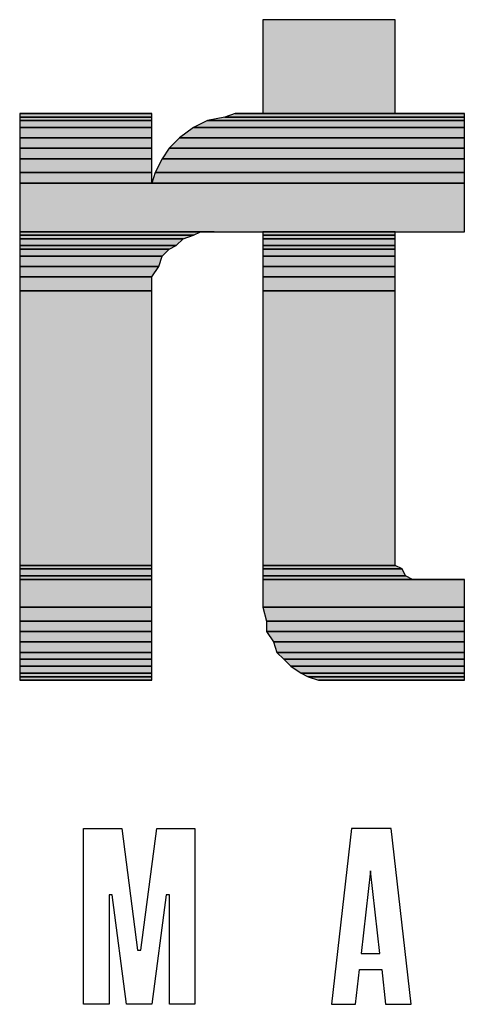
# Model space of a CAD drawing. Extents: x 44 to 574, y 9 to 776.
# Drawn here: x 72 to 88, y 708 to 742 of the extents above; entities that cross this region are included whole.
import ezdxf

# ---------------------------------------------------------------- set-up
doc = ezdxf.new("R2010")
doc.units = 0
doc.header["$MEASUREMENT"] = 0
doc.layers.add('LAYER1', color=7, linetype='CONTINUOUS')
doc.layers.add('LAYER_1', color=7, linetype='CONTINUOUS')

msp = doc.modelspace()

# ---------------------------------------------------------------- hatches: boundary and pattern name
at = {"layer": 'LAYER_1'}
for points in [[(80.303, 738.914), (84.863, 738.914), (84.863, 742.154), (80.303, 742.154)], [(71.903, 738.794), (76.463, 738.794), (76.463, 738.914), (71.903, 738.914)], [(71.903, 738.674), (76.463, 738.674), (76.463, 738.794), (71.903, 738.794)], [(71.903, 738.434), (76.463, 738.434), (76.463, 738.674), (71.903, 738.674)], [(77.903, 738.434), (87.263, 738.434), (87.263, 738.674), (78.383, 738.674)], [(78.383, 738.674), (87.263, 738.674), (87.263, 738.794), (78.983, 738.794)], [(78.983, 738.794), (87.263, 738.794), (87.263, 738.914), (79.343, 738.914)], [(71.903, 738.074), (76.463, 738.074), (76.463, 738.434), (71.903, 738.434)], [(77.423, 738.074), (87.263, 738.074), (87.263, 738.434), (77.903, 738.434)], [(71.903, 737.714), (76.463, 737.714), (76.463, 738.074), (71.903, 738.074)], [(77.063, 737.714), (87.263, 737.714), (87.263, 738.074), (77.423, 738.074)], [(71.903, 737.354), (76.463, 737.354), (76.463, 737.714), (71.903, 737.714)], [(76.823, 737.354), (87.263, 737.354), (87.263, 737.714), (77.063, 737.714)], [(71.903, 736.874), (76.463, 736.874), (76.463, 737.354), (71.903, 737.354)], [(76.583, 736.874), (87.263, 736.874), (87.263, 737.354), (76.823, 737.354)], [(71.903, 736.514), (76.463, 736.514), (76.463, 736.874), (71.903, 736.874)], [(76.463, 736.514), (87.263, 736.514), (87.263, 736.874), (76.583, 736.874)], [(71.903, 734.834), (87.263, 734.834), (87.263, 736.514), (71.903, 736.514)], [(71.903, 734.714), (77.903, 734.714), (78.143, 734.834), (71.903, 734.834)], [(71.903, 734.594), (77.543, 734.594), (77.903, 734.714), (71.903, 734.714)], [(71.903, 734.354), (77.303, 734.354), (77.543, 734.594), (71.903, 734.594)], [(80.303, 734.714), (84.863, 734.714), (84.863, 734.834), (80.303, 734.834)], [(80.303, 734.594), (84.863, 734.594), (84.863, 734.714), (80.303, 734.714)], [(80.303, 734.354), (84.863, 734.354), (84.863, 734.594), (80.303, 734.594)], [(71.903, 734.234), (77.063, 734.234), (77.303, 734.354), (71.903, 734.354)], [(71.903, 733.994), (76.823, 733.994), (77.063, 734.234), (71.903, 734.234)], [(80.303, 734.234), (84.863, 734.234), (84.863, 734.354), (80.303, 734.354)], [(80.303, 733.994), (84.863, 733.994), (84.863, 734.234), (80.303, 734.234)], [(71.903, 733.634), (76.703, 733.634), (76.823, 733.994), (71.903, 733.994)], [(80.303, 733.634), (84.863, 733.634), (84.863, 733.994), (80.303, 733.994)], [(71.903, 733.274), (76.463, 733.274), (76.703, 733.634), (71.903, 733.634)], [(80.303, 733.274), (84.863, 733.274), (84.863, 733.634), (80.303, 733.634)], [(71.903, 732.794), (76.463, 732.794), (76.463, 733.274), (71.903, 733.274)], [(80.303, 732.794), (84.863, 732.794), (84.863, 733.274), (80.303, 733.274)], [(71.903, 723.314), (76.463, 723.314), (76.463, 732.794), (71.903, 732.794)], [(80.303, 723.314), (84.863, 723.314), (84.863, 732.794), (80.303, 732.794)], [(71.903, 723.194), (76.463, 723.194), (76.463, 723.314), (71.903, 723.314)], [(80.303, 723.194), (85.103, 723.194), (84.863, 723.314), (80.303, 723.314)], [(71.903, 722.953), (76.463, 722.953), (76.463, 723.194), (71.903, 723.194)], [(71.903, 722.834), (76.463, 722.834), (76.463, 722.953), (71.903, 722.953)], [(80.303, 722.953), (85.223, 722.953), (85.103, 723.194), (80.303, 723.194)], [(80.303, 722.834), (85.463, 722.834), (85.223, 722.953), (80.303, 722.953)], [(71.903, 721.874), (76.463, 721.874), (76.463, 722.834), (71.903, 722.834)], [(80.303, 721.874), (87.263, 721.874), (87.263, 722.834), (80.303, 722.834)], [(71.903, 721.394), (76.463, 721.394), (76.463, 721.874), (71.903, 721.874)], [(80.423, 721.394), (87.263, 721.394), (87.263, 721.874), (80.303, 721.874)], [(71.903, 721.034), (76.463, 721.034), (76.463, 721.394), (71.903, 721.394)], [(80.423, 721.034), (87.263, 721.034), (87.263, 721.394), (80.423, 721.394)], [(71.903, 720.674), (76.463, 720.674), (76.463, 721.034), (71.903, 721.034)], [(80.663, 720.674), (87.263, 720.674), (87.263, 721.034), (80.423, 721.034)], [(71.903, 720.314), (76.463, 720.314), (76.463, 720.674), (71.903, 720.674)], [(80.783, 720.314), (87.263, 720.314), (87.263, 720.674), (80.663, 720.674)], [(71.903, 720.074), (76.463, 720.074), (76.463, 720.314), (71.903, 720.314)], [(81.023, 720.074), (87.263, 720.074), (87.263, 720.314), (80.783, 720.314)], [(71.903, 719.834), (76.463, 719.834), (76.463, 720.074), (71.903, 720.074)], [(81.263, 719.834), (87.263, 719.834), (87.263, 720.074), (81.023, 720.074)], [(71.903, 719.594), (76.463, 719.594), (76.463, 719.834), (71.903, 719.834)], [(71.903, 719.474), (76.463, 719.474), (76.463, 719.594), (71.903, 719.594)], [(81.623, 719.594), (87.263, 719.594), (87.263, 719.834), (81.263, 719.834)], [(81.863, 719.474), (87.263, 719.474), (87.263, 719.594), (81.623, 719.594)], [(71.903, 719.354), (76.463, 719.354), (76.463, 719.474), (71.903, 719.474)], [(82.223, 719.354), (87.263, 719.354), (87.263, 719.474), (81.863, 719.474)]]:
    msp.add_hatch(color=7, dxfattribs=at).paths.add_polyline_path(points)
h = msp.add_hatch(color=7, dxfattribs=at)
edge = h.paths.add_edge_path()
edge.add_spline(control_points=[(72.24, 739.68), (72.24, 739.68), (76.799, 739.68), (76.799, 739.68), (76.799, 739.68), (72.24, 739.68), (72.24, 739.68)], knot_values=[0, 0, 0, 0, 1, 1, 1, 2, 2, 2, 2], degree=3, periodic=1)
h = msp.add_hatch(color=7, dxfattribs=at)
edge = h.paths.add_edge_path()
edge.add_spline(control_points=[(79.68, 739.68), (79.68, 739.68), (87.6, 739.68), (87.6, 739.68), (87.6, 739.68), (79.68, 739.68), (79.68, 739.68)], knot_values=[0, 0, 0, 0, 1, 1, 1, 2, 2, 2, 2], degree=3, periodic=0)
edge.add_line((79.68, 739.68), (79.68, 739.68))
h = msp.add_hatch(color=7, dxfattribs=at)
edge = h.paths.add_edge_path()
edge.add_spline(control_points=[(72.24, 735.6), (72.24, 735.6), (78.959, 735.6), (78.959, 735.6), (78.959, 735.6), (72.24, 735.6), (72.24, 735.6)], knot_values=[0, 0, 0, 0, 1, 1, 1, 2, 2, 2, 2], degree=3, periodic=0)
edge.add_line((72.24, 735.6), (72.24, 735.6))
h = msp.add_hatch(color=7, dxfattribs=at)
edge = h.paths.add_edge_path()
edge.add_spline(control_points=[(80.64, 735.6), (80.64, 735.6), (85.2, 735.6), (85.2, 735.6), (85.2, 735.6), (80.64, 735.6), (80.64, 735.6)], knot_values=[0, 0, 0, 0, 1, 1, 1, 2, 2, 2, 2], degree=3, periodic=1)
h = msp.add_hatch(color=7, dxfattribs=at)
edge = h.paths.add_edge_path()
edge.add_spline(control_points=[(72.24, 723.6), (72.24, 723.6), (76.799, 723.6), (76.799, 723.6), (76.799, 723.6), (72.24, 723.6), (72.24, 723.6)], knot_values=[0, 0, 0, 0, 1, 1, 1, 2, 2, 2, 2], degree=3, periodic=1)
h = msp.add_hatch(color=7, dxfattribs=at)
edge = h.paths.add_edge_path()
edge.add_spline(control_points=[(72.24, 723.6), (72.24, 723.6), (76.799, 723.6), (76.799, 723.6), (76.799, 723.6), (72.24, 723.6), (72.24, 723.6)], knot_values=[0, 0, 0, 0, 1, 1, 1, 2, 2, 2, 2], degree=3, periodic=1)
h = msp.add_hatch(color=7, dxfattribs=at)
edge = h.paths.add_edge_path()
edge.add_spline(control_points=[(80.64, 723.6), (80.64, 723.6), (86.04, 723.6), (86.04, 723.6), (86.04, 723.6), (80.64, 723.6), (80.64, 723.6)], knot_values=[0, 0, 0, 0, 1, 1, 1, 2, 2, 2, 2], degree=3, periodic=0)
edge.add_line((80.64, 723.6), (80.64, 723.6))
h = msp.add_hatch(color=7, dxfattribs=at)
edge = h.paths.add_edge_path()
edge.add_spline(control_points=[(80.64, 723.6), (80.64, 723.6), (87.6, 723.6), (87.6, 723.6), (87.6, 723.6), (80.64, 723.6), (80.64, 723.6)], knot_values=[0, 0, 0, 0, 1, 1, 1, 2, 2, 2, 2], degree=3, periodic=0)
edge.add_line((80.64, 723.6), (80.64, 723.6))
h = msp.add_hatch(color=7, dxfattribs=at)
edge = h.paths.add_edge_path()
edge.add_spline(control_points=[(72.24, 720.12), (72.24, 720.12), (76.799, 720.12), (76.799, 720.12), (76.799, 720.12), (72.24, 720.12), (72.24, 720.12)], knot_values=[0, 0, 0, 0, 1, 1, 1, 2, 2, 2, 2], degree=3, periodic=1)
h = msp.add_hatch(color=7, dxfattribs=at)
edge = h.paths.add_edge_path()
edge.add_spline(control_points=[(72.24, 720.12), (72.24, 720.12), (76.799, 720.12), (76.799, 720.12), (76.799, 720.12), (72.24, 720.12), (72.24, 720.12)], knot_values=[0, 0, 0, 0, 1, 1, 1, 2, 2, 2, 2], degree=3, periodic=1)

# ---------------------------------------------------------------- linework, layer by layer
at = {"layer": 'LAYER1', "color": 7, "linetype": 'Continuous'}
for p, q in [((74.109, 714.23), (75.426, 714.23)), ((74.109, 708.165), (74.109, 714.23)), ((75.426, 714.23), (75.975, 710.036)), ((76.084, 710.036), (76.633, 714.23)), ((76.633, 714.23), (77.951, 714.23)), ((77.951, 714.23), (77.951, 708.165)), ((83.358, 714.23), (82.672, 708.165)), ((84.73, 714.23), (83.358, 714.23)), ((85.416, 708.165), (84.73, 714.23)), ((84.016, 712.774), (83.694, 709.921)), ((84.339, 709.921), (84.016, 712.774)), ((74.987, 711.94), (74.987, 708.165)), ((75.096, 711.94), (74.987, 711.94)), ((75.591, 708.165), (75.096, 711.94)), ((76.963, 711.94), (76.469, 708.165)), ((77.073, 711.94), (76.963, 711.94)), ((77.073, 708.165), (77.073, 711.94)), ((75.975, 710.036), (76.084, 710.036)), ((83.694, 709.921), (84.339, 709.921)), ((83.495, 708.165), (83.632, 709.372)), ((83.632, 709.372), (84.401, 709.372)), ((84.401, 709.372), (84.538, 708.165)), ((74.987, 708.165), (74.109, 708.165)), ((76.469, 708.165), (75.591, 708.165)), ((77.951, 708.165), (77.073, 708.165)), ((82.672, 708.165), (83.495, 708.165)), ((84.538, 708.165), (85.416, 708.165))]:
    msp.add_line(p, q, dxfattribs=at)
at = {"layer": 'LAYER_1'}
for points in [[(80.303, 738.914), (84.863, 738.914), (84.863, 742.154), (80.303, 742.154), (80.303, 738.914)], [(71.903, 738.794), (76.463, 738.794), (76.463, 738.914), (71.903, 738.914), (71.903, 738.794)], [(71.903, 738.674), (76.463, 738.674), (76.463, 738.794), (71.903, 738.794), (71.903, 738.674)], [(71.903, 738.434), (76.463, 738.434), (76.463, 738.674), (71.903, 738.674), (71.903, 738.434)], [(77.903, 738.434), (87.263, 738.434), (87.263, 738.674), (78.383, 738.674), (77.903, 738.434)], [(78.383, 738.674), (87.263, 738.674), (87.263, 738.794), (78.983, 738.794), (78.383, 738.674)], [(78.983, 738.794), (87.263, 738.794), (87.263, 738.914), (79.343, 738.914), (78.983, 738.794)], [(71.903, 738.074), (76.463, 738.074), (76.463, 738.434), (71.903, 738.434), (71.903, 738.074)], [(77.423, 738.074), (87.263, 738.074), (87.263, 738.434), (77.903, 738.434), (77.423, 738.074)], [(71.903, 737.714), (76.463, 737.714), (76.463, 738.074), (71.903, 738.074), (71.903, 737.714)], [(77.063, 737.714), (87.263, 737.714), (87.263, 738.074), (77.423, 738.074), (77.063, 737.714)], [(71.903, 737.354), (76.463, 737.354), (76.463, 737.714), (71.903, 737.714), (71.903, 737.354)], [(76.823, 737.354), (87.263, 737.354), (87.263, 737.714), (77.063, 737.714), (76.823, 737.354)], [(71.903, 736.874), (76.463, 736.874), (76.463, 737.354), (71.903, 737.354), (71.903, 736.874)], [(76.583, 736.874), (87.263, 736.874), (87.263, 737.354), (76.823, 737.354), (76.583, 736.874)], [(71.903, 736.514), (76.463, 736.514), (76.463, 736.874), (71.903, 736.874), (71.903, 736.514)], [(76.463, 736.514), (87.263, 736.514), (87.263, 736.874), (76.583, 736.874), (76.463, 736.514)], [(71.903, 734.834), (87.263, 734.834), (87.263, 736.514), (71.903, 736.514), (71.903, 734.834)], [(71.903, 734.714), (77.903, 734.714), (78.143, 734.834), (71.903, 734.834), (71.903, 734.714)], [(71.903, 734.594), (77.543, 734.594), (77.903, 734.714), (71.903, 734.714), (71.903, 734.594)], [(71.903, 734.354), (77.303, 734.354), (77.543, 734.594), (71.903, 734.594), (71.903, 734.354)], [(80.303, 734.714), (84.863, 734.714), (84.863, 734.834), (80.303, 734.834), (80.303, 734.714)], [(80.303, 734.594), (84.863, 734.594), (84.863, 734.714), (80.303, 734.714), (80.303, 734.594)], [(80.303, 734.354), (84.863, 734.354), (84.863, 734.594), (80.303, 734.594), (80.303, 734.354)], [(71.903, 734.234), (77.063, 734.234), (77.303, 734.354), (71.903, 734.354), (71.903, 734.234)], [(71.903, 733.994), (76.823, 733.994), (77.063, 734.234), (71.903, 734.234), (71.903, 733.994)], [(80.303, 734.234), (84.863, 734.234), (84.863, 734.354), (80.303, 734.354), (80.303, 734.234)], [(80.303, 733.994), (84.863, 733.994), (84.863, 734.234), (80.303, 734.234), (80.303, 733.994)], [(71.903, 733.634), (76.703, 733.634), (76.823, 733.994), (71.903, 733.994), (71.903, 733.634)], [(80.303, 733.634), (84.863, 733.634), (84.863, 733.994), (80.303, 733.994), (80.303, 733.634)], [(71.903, 733.274), (76.463, 733.274), (76.703, 733.634), (71.903, 733.634), (71.903, 733.274)], [(80.303, 733.274), (84.863, 733.274), (84.863, 733.634), (80.303, 733.634), (80.303, 733.274)], [(71.903, 732.794), (76.463, 732.794), (76.463, 733.274), (71.903, 733.274), (71.903, 732.794)], [(80.303, 732.794), (84.863, 732.794), (84.863, 733.274), (80.303, 733.274), (80.303, 732.794)], [(71.903, 723.314), (76.463, 723.314), (76.463, 732.794), (71.903, 732.794), (71.903, 723.314)], [(80.303, 723.314), (84.863, 723.314), (84.863, 732.794), (80.303, 732.794), (80.303, 723.314)], [(71.903, 723.194), (76.463, 723.194), (76.463, 723.314), (71.903, 723.314), (71.903, 723.194)], [(80.303, 723.194), (85.103, 723.194), (84.863, 723.314), (80.303, 723.314), (80.303, 723.194)], [(71.903, 722.953), (76.463, 722.953), (76.463, 723.194), (71.903, 723.194), (71.903, 722.953)], [(71.903, 722.834), (76.463, 722.834), (76.463, 722.953), (71.903, 722.953), (71.903, 722.834)], [(80.303, 722.953), (85.223, 722.953), (85.103, 723.194), (80.303, 723.194), (80.303, 722.953)], [(80.303, 722.834), (85.463, 722.834), (85.223, 722.953), (80.303, 722.953), (80.303, 722.834)], [(71.903, 721.874), (76.463, 721.874), (76.463, 722.834), (71.903, 722.834), (71.903, 721.874)], [(80.303, 721.874), (87.263, 721.874), (87.263, 722.834), (80.303, 722.834), (80.303, 721.874)], [(71.903, 721.394), (76.463, 721.394), (76.463, 721.874), (71.903, 721.874), (71.903, 721.394)], [(80.423, 721.394), (87.263, 721.394), (87.263, 721.874), (80.303, 721.874), (80.423, 721.394)], [(71.903, 721.034), (76.463, 721.034), (76.463, 721.394), (71.903, 721.394), (71.903, 721.034)], [(80.423, 721.034), (87.263, 721.034), (87.263, 721.394), (80.423, 721.394), (80.423, 721.034)], [(71.903, 720.674), (76.463, 720.674), (76.463, 721.034), (71.903, 721.034), (71.903, 720.674)], [(80.663, 720.674), (87.263, 720.674), (87.263, 721.034), (80.423, 721.034), (80.663, 720.674)], [(71.903, 720.314), (76.463, 720.314), (76.463, 720.674), (71.903, 720.674), (71.903, 720.314)], [(80.783, 720.314), (87.263, 720.314), (87.263, 720.674), (80.663, 720.674), (80.783, 720.314)], [(71.903, 720.074), (76.463, 720.074), (76.463, 720.314), (71.903, 720.314), (71.903, 720.074)], [(81.023, 720.074), (87.263, 720.074), (87.263, 720.314), (80.783, 720.314), (81.023, 720.074)], [(71.903, 719.834), (76.463, 719.834), (76.463, 720.074), (71.903, 720.074), (71.903, 719.834)], [(81.263, 719.834), (87.263, 719.834), (87.263, 720.074), (81.023, 720.074), (81.263, 719.834)], [(71.903, 719.594), (76.463, 719.594), (76.463, 719.834), (71.903, 719.834), (71.903, 719.594)], [(71.903, 719.474), (76.463, 719.474), (76.463, 719.594), (71.903, 719.594), (71.903, 719.474)], [(81.623, 719.594), (87.263, 719.594), (87.263, 719.834), (81.263, 719.834), (81.623, 719.594)], [(81.863, 719.474), (87.263, 719.474), (87.263, 719.594), (81.623, 719.594), (81.863, 719.474)], [(71.903, 719.354), (76.463, 719.354), (76.463, 719.474), (71.903, 719.474), (71.903, 719.354)], [(82.223, 719.354), (87.263, 719.354), (87.263, 719.474), (81.863, 719.474), (82.223, 719.354)], [(82.343, 719.354), (87.263, 719.354), (82.223, 719.354), (82.343, 719.354)], [(82.943, 719.354), (87.263, 719.354), (82.343, 719.354), (82.943, 719.354)]]:
    msp.add_lwpolyline(points, dxfattribs=at)
at = {"layer": 'LAYER_1', "color": 7}
for points in [[(80.303, 738.914), (84.863, 738.914), (84.863, 742.154), (80.303, 742.154), (80.303, 738.914)], [(71.903, 738.794), (76.463, 738.794), (76.463, 738.914), (71.903, 738.914), (71.903, 738.794)], [(71.903, 738.674), (76.463, 738.674), (76.463, 738.794), (71.903, 738.794), (71.903, 738.674)], [(71.903, 738.434), (76.463, 738.434), (76.463, 738.674), (71.903, 738.674), (71.903, 738.434)], [(77.903, 738.434), (87.263, 738.434), (87.263, 738.674), (78.383, 738.674), (77.903, 738.434)], [(78.383, 738.674), (87.263, 738.674), (87.263, 738.794), (78.983, 738.794), (78.383, 738.674)], [(78.983, 738.794), (87.263, 738.794), (87.263, 738.914), (79.343, 738.914), (78.983, 738.794)], [(71.903, 738.074), (76.463, 738.074), (76.463, 738.434), (71.903, 738.434), (71.903, 738.074)], [(77.423, 738.074), (87.263, 738.074), (87.263, 738.434), (77.903, 738.434), (77.423, 738.074)], [(71.903, 737.714), (76.463, 737.714), (76.463, 738.074), (71.903, 738.074), (71.903, 737.714)], [(77.063, 737.714), (87.263, 737.714), (87.263, 738.074), (77.423, 738.074), (77.063, 737.714)], [(71.903, 737.354), (76.463, 737.354), (76.463, 737.714), (71.903, 737.714), (71.903, 737.354)], [(76.823, 737.354), (87.263, 737.354), (87.263, 737.714), (77.063, 737.714), (76.823, 737.354)], [(71.903, 736.874), (76.463, 736.874), (76.463, 737.354), (71.903, 737.354), (71.903, 736.874)], [(76.583, 736.874), (87.263, 736.874), (87.263, 737.354), (76.823, 737.354), (76.583, 736.874)], [(71.903, 736.514), (76.463, 736.514), (76.463, 736.874), (71.903, 736.874), (71.903, 736.514)], [(76.463, 736.514), (87.263, 736.514), (87.263, 736.874), (76.583, 736.874), (76.463, 736.514)], [(71.903, 734.834), (87.263, 734.834), (87.263, 736.514), (71.903, 736.514), (71.903, 734.834)], [(71.903, 734.714), (77.903, 734.714), (78.143, 734.834), (71.903, 734.834), (71.903, 734.714)], [(71.903, 734.594), (77.543, 734.594), (77.903, 734.714), (71.903, 734.714), (71.903, 734.594)], [(71.903, 734.354), (77.303, 734.354), (77.543, 734.594), (71.903, 734.594), (71.903, 734.354)], [(80.303, 734.714), (84.863, 734.714), (84.863, 734.834), (80.303, 734.834), (80.303, 734.714)], [(80.303, 734.594), (84.863, 734.594), (84.863, 734.714), (80.303, 734.714), (80.303, 734.594)], [(80.303, 734.354), (84.863, 734.354), (84.863, 734.594), (80.303, 734.594), (80.303, 734.354)], [(71.903, 734.234), (77.063, 734.234), (77.303, 734.354), (71.903, 734.354), (71.903, 734.234)], [(71.903, 733.994), (76.823, 733.994), (77.063, 734.234), (71.903, 734.234), (71.903, 733.994)], [(80.303, 734.234), (84.863, 734.234), (84.863, 734.354), (80.303, 734.354), (80.303, 734.234)], [(80.303, 733.994), (84.863, 733.994), (84.863, 734.234), (80.303, 734.234), (80.303, 733.994)], [(71.903, 733.634), (76.703, 733.634), (76.823, 733.994), (71.903, 733.994), (71.903, 733.634)], [(80.303, 733.634), (84.863, 733.634), (84.863, 733.994), (80.303, 733.994), (80.303, 733.634)], [(71.903, 733.274), (76.463, 733.274), (76.703, 733.634), (71.903, 733.634), (71.903, 733.274)], [(80.303, 733.274), (84.863, 733.274), (84.863, 733.634), (80.303, 733.634), (80.303, 733.274)], [(71.903, 732.794), (76.463, 732.794), (76.463, 733.274), (71.903, 733.274), (71.903, 732.794)], [(80.303, 732.794), (84.863, 732.794), (84.863, 733.274), (80.303, 733.274), (80.303, 732.794)], [(71.903, 723.314), (76.463, 723.314), (76.463, 732.794), (71.903, 732.794), (71.903, 723.314)], [(80.303, 723.314), (84.863, 723.314), (84.863, 732.794), (80.303, 732.794), (80.303, 723.314)], [(71.903, 723.194), (76.463, 723.194), (76.463, 723.314), (71.903, 723.314), (71.903, 723.194)], [(80.303, 723.194), (85.103, 723.194), (84.863, 723.314), (80.303, 723.314), (80.303, 723.194)], [(71.903, 722.953), (76.463, 722.953), (76.463, 723.194), (71.903, 723.194), (71.903, 722.953)], [(71.903, 722.834), (76.463, 722.834), (76.463, 722.953), (71.903, 722.953), (71.903, 722.834)], [(80.303, 722.953), (85.223, 722.953), (85.103, 723.194), (80.303, 723.194), (80.303, 722.953)], [(80.303, 722.834), (85.463, 722.834), (85.223, 722.953), (80.303, 722.953), (80.303, 722.834)], [(71.903, 721.874), (76.463, 721.874), (76.463, 722.834), (71.903, 722.834), (71.903, 721.874)], [(80.303, 721.874), (87.263, 721.874), (87.263, 722.834), (80.303, 722.834), (80.303, 721.874)], [(71.903, 721.394), (76.463, 721.394), (76.463, 721.874), (71.903, 721.874), (71.903, 721.394)], [(80.423, 721.394), (87.263, 721.394), (87.263, 721.874), (80.303, 721.874), (80.423, 721.394)], [(71.903, 721.034), (76.463, 721.034), (76.463, 721.394), (71.903, 721.394), (71.903, 721.034)], [(80.423, 721.034), (87.263, 721.034), (87.263, 721.394), (80.423, 721.394), (80.423, 721.034)], [(71.903, 720.674), (76.463, 720.674), (76.463, 721.034), (71.903, 721.034), (71.903, 720.674)], [(80.663, 720.674), (87.263, 720.674), (87.263, 721.034), (80.423, 721.034), (80.663, 720.674)], [(71.903, 720.314), (76.463, 720.314), (76.463, 720.674), (71.903, 720.674), (71.903, 720.314)], [(80.783, 720.314), (87.263, 720.314), (87.263, 720.674), (80.663, 720.674), (80.783, 720.314)], [(71.903, 720.074), (76.463, 720.074), (76.463, 720.314), (71.903, 720.314), (71.903, 720.074)], [(81.023, 720.074), (87.263, 720.074), (87.263, 720.314), (80.783, 720.314), (81.023, 720.074)], [(71.903, 719.834), (76.463, 719.834), (76.463, 720.074), (71.903, 720.074), (71.903, 719.834)], [(81.263, 719.834), (87.263, 719.834), (87.263, 720.074), (81.023, 720.074), (81.263, 719.834)], [(71.903, 719.594), (76.463, 719.594), (76.463, 719.834), (71.903, 719.834), (71.903, 719.594)], [(71.903, 719.474), (76.463, 719.474), (76.463, 719.594), (71.903, 719.594), (71.903, 719.474)], [(81.623, 719.594), (87.263, 719.594), (87.263, 719.834), (81.263, 719.834), (81.623, 719.594)], [(81.863, 719.474), (87.263, 719.474), (87.263, 719.594), (81.623, 719.594), (81.863, 719.474)], [(71.903, 719.354), (76.463, 719.354), (76.463, 719.474), (71.903, 719.474), (71.903, 719.354)], [(82.223, 719.354), (87.263, 719.354), (87.263, 719.474), (81.863, 719.474), (82.223, 719.354)], [(82.343, 719.354), (87.263, 719.354), (82.223, 719.354), (82.343, 719.354)], [(82.943, 719.354), (87.263, 719.354), (82.343, 719.354), (82.943, 719.354)]]:
    msp.add_lwpolyline(points, dxfattribs=at)
at = {"layer": 'LAYER_1'}
for points in [[(71.903, 738.914), (71.903, 738.914), (76.463, 738.914), (76.463, 738.914), (76.463, 738.914), (71.903, 738.914), (71.903, 738.914)], [(79.343, 738.914), (79.343, 738.914), (87.263, 738.914), (87.263, 738.914), (87.263, 738.914), (79.343, 738.914), (79.343, 738.914)], [(71.903, 734.834), (71.903, 734.834), (78.623, 734.834), (78.623, 734.834), (78.623, 734.834), (71.903, 734.834), (71.903, 734.834)], [(80.303, 734.834), (80.303, 734.834), (84.863, 734.834), (84.863, 734.834), (84.863, 734.834), (80.303, 734.834), (80.303, 734.834)], [(71.903, 722.834), (71.903, 722.834), (76.463, 722.834), (76.463, 722.834), (76.463, 722.834), (71.903, 722.834), (71.903, 722.834)], [(71.903, 722.834), (71.903, 722.834), (76.463, 722.834), (76.463, 722.834), (76.463, 722.834), (71.903, 722.834), (71.903, 722.834)], [(80.303, 722.834), (80.303, 722.834), (85.703, 722.834), (85.703, 722.834), (85.703, 722.834), (80.303, 722.834), (80.303, 722.834)], [(80.303, 722.834), (80.303, 722.834), (87.263, 722.834), (87.263, 722.834), (87.263, 722.834), (80.303, 722.834), (80.303, 722.834)], [(71.903, 719.354), (71.903, 719.354), (76.463, 719.354), (76.463, 719.354), (76.463, 719.354), (71.903, 719.354), (71.903, 719.354)], [(71.903, 719.354), (71.903, 719.354), (76.463, 719.354), (76.463, 719.354), (76.463, 719.354), (71.903, 719.354), (71.903, 719.354)]]:
    msp.add_open_spline(points, degree=3, knots=[0, 0, 0, 0, 1, 1, 1, 2, 2, 2, 2], dxfattribs=at)
at = {"layer": 'LAYER_1', "color": 7}
for points in [[(71.903, 738.914), (71.903, 738.914), (76.463, 738.914), (76.463, 738.914), (76.463, 738.914), (71.903, 738.914), (71.903, 738.914)], [(79.343, 738.914), (79.343, 738.914), (87.263, 738.914), (87.263, 738.914), (87.263, 738.914), (79.343, 738.914), (79.343, 738.914)], [(71.903, 734.834), (71.903, 734.834), (78.623, 734.834), (78.623, 734.834), (78.623, 734.834), (71.903, 734.834), (71.903, 734.834)], [(80.303, 734.834), (80.303, 734.834), (84.863, 734.834), (84.863, 734.834), (84.863, 734.834), (80.303, 734.834), (80.303, 734.834)], [(71.903, 722.834), (71.903, 722.834), (76.463, 722.834), (76.463, 722.834), (76.463, 722.834), (71.903, 722.834), (71.903, 722.834)], [(71.903, 722.834), (71.903, 722.834), (76.463, 722.834), (76.463, 722.834), (76.463, 722.834), (71.903, 722.834), (71.903, 722.834)], [(80.303, 722.834), (80.303, 722.834), (85.703, 722.834), (85.703, 722.834), (85.703, 722.834), (80.303, 722.834), (80.303, 722.834)], [(80.303, 722.834), (80.303, 722.834), (87.263, 722.834), (87.263, 722.834), (87.263, 722.834), (80.303, 722.834), (80.303, 722.834)], [(71.903, 719.354), (71.903, 719.354), (76.463, 719.354), (76.463, 719.354), (76.463, 719.354), (71.903, 719.354), (71.903, 719.354)], [(71.903, 719.354), (71.903, 719.354), (76.463, 719.354), (76.463, 719.354), (76.463, 719.354), (71.903, 719.354), (71.903, 719.354)]]:
    msp.add_open_spline(points, degree=3, knots=[0, 0, 0, 0, 1, 1, 1, 2, 2, 2, 2], dxfattribs=at)

doc.saveas('drawing.dxf')
